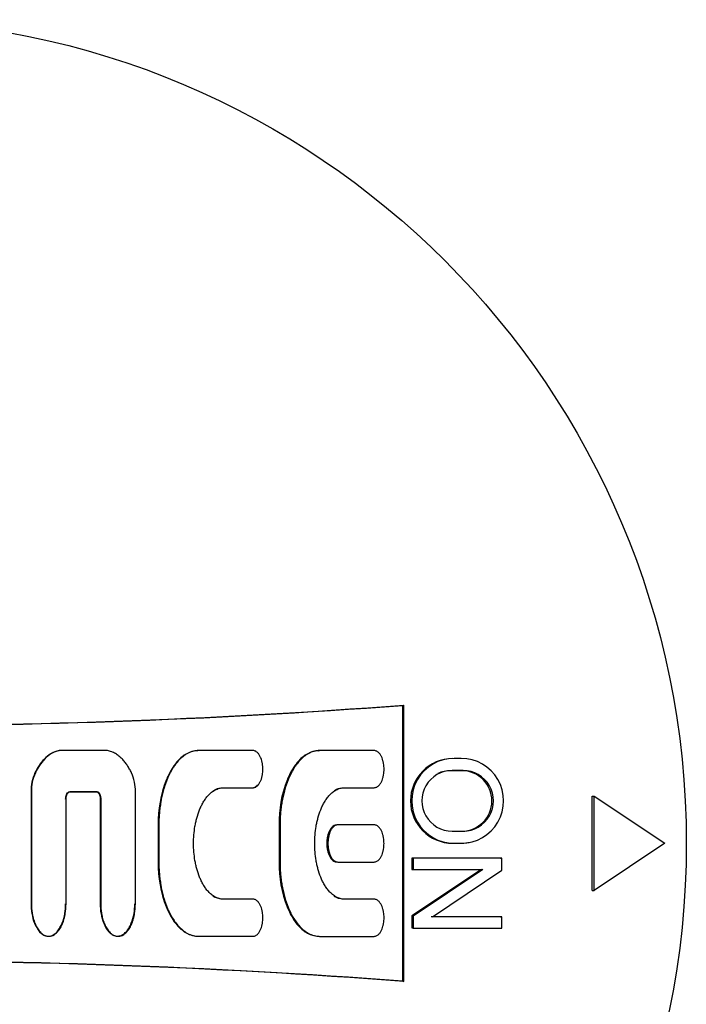
# Model space of a CAD drawing. Units: millimetres. Extents: x 9 to 10218, y 5 to 16280.
# Drawn here: x 6218 to 6246, y 14958 to 15000 of the extents above; entities that cross this region are included whole.
import ezdxf

# ---------------------------------------------------------------- set-up
doc = ezdxf.new("R2010")
doc.units = ezdxf.units.MM
doc.layers.add('D__USER_가스렌지_부품_', color=7, linetype='Continuous')

msp = doc.modelspace()

# ---------------------------------------------------------------- linework, layer by layer
at = {"layer": 'D__USER_가스렌지_부품_', "color": 7, "linetype": 'Continuous'}
for p, q in [((6233.88, 14970.498), (6233.935, 14970.512)), ((6233.88, 14958.777), (6233.88, 14970.498)), ((6233.935, 14958.763), (6233.935, 14970.512)), ((6219.262, 14968.568), (6219.28, 14968.577)), ((6221.336, 14968.577), (6219.28, 14968.577)), ((6224.953, 14968.542), (6224.921, 14968.533)), ((6227.516, 14968.577), (6225.2, 14968.577)), ((6230.303, 14968.568), (6230.35, 14968.577)), ((6232.665, 14968.577), (6230.35, 14968.577)), ((6218.837, 14968.377), (6218.819, 14968.369)), ((6235.614, 14968.185), (6235.555, 14968.177)), ((6236.364, 14968.245), (6236.068, 14968.245)), ((6236.388, 14967.722), (6235.921, 14967.722)), ((6236.449, 14967.73), (6235.981, 14967.73)), ((6218.082, 14966.827), (6218.082, 14962.071)), ((6218.098, 14966.832), (6218.098, 14962.065)), ((6219.72, 14966.827), (6219.74, 14966.832)), ((6219.72, 14966.827), (6220.854, 14966.827)), ((6219.74, 14966.832), (6220.877, 14966.832)), ((6222.519, 14962.065), (6222.519, 14966.831)), ((6226.217, 14966.993), (6226.253, 14966.998)), ((6226.217, 14966.993), (6227.477, 14966.993)), ((6226.253, 14966.998), (6227.516, 14966.998)), ((6231.353, 14966.993), (6232.613, 14966.993)), ((6231.402, 14966.998), (6232.665, 14966.999)), ((6232.884, 14967.116), (6232.888, 14967.117)), ((6219.571, 14962.065), (6219.571, 14966.516)), ((6221.022, 14966.512), (6221.022, 14962.071)), ((6221.045, 14966.516), (6221.045, 14962.065)), ((6241.935, 14966.638), (6242.02, 14966.643)), ((6241.935, 14962.638), (6241.935, 14966.638)), ((6242.02, 14966.643), (6245.021, 14964.638)), ((6242.02, 14962.632), (6242.02, 14966.643)), ((6223.487, 14965.418), (6223.487, 14963.843)), ((6223.516, 14965.42), (6223.516, 14963.841)), ((6228.623, 14965.418), (6228.623, 14963.843)), ((6228.665, 14965.42), (6228.665, 14963.841)), ((6230.908, 14965.309), (6230.86, 14965.308)), ((6232.665, 14965.42), (6231.124, 14965.42)), ((6235.981, 14965.154), (6236.449, 14965.154)), ((6236.882, 14965.253), (6236.943, 14965.255)), ((6236.008, 14964.639), (6236.303, 14964.639)), ((6236.068, 14964.639), (6236.364, 14964.639)), ((6236.648, 14964.674), (6236.71, 14964.674)), ((6245.021, 14964.638), (6242.02, 14962.632)), ((6230.861, 14963.95), (6230.909, 14963.948)), ((6238.035, 14964.003), (6234.274, 14964.003)), ((6234.274, 14964.003), (6234.33, 14964.001)), ((6234.274, 14964.003), (6234.274, 14963.525)), ((6238.1, 14964.001), (6234.33, 14964.001)), ((6234.33, 14964.001), (6234.33, 14963.523)), ((6238.035, 14964.003), (6238.1, 14964.001)), ((6238.1, 14963.489), (6238.1, 14964.001)), ((6231.124, 14963.841), (6232.665, 14963.841)), ((6234.274, 14963.525), (6234.33, 14963.523)), ((6237.229, 14963.525), (6234.274, 14961.55)), ((6234.33, 14963.523), (6237.292, 14963.523)), ((6237.292, 14963.523), (6234.33, 14961.543)), ((6235.141, 14961.509), (6238.1, 14963.489)), ((6241.935, 14962.638), (6242.02, 14962.632)), ((6227.477, 14962.268), (6226.217, 14962.268)), ((6227.516, 14962.262), (6226.253, 14962.262)), ((6232.613, 14962.268), (6231.353, 14962.268)), ((6232.665, 14962.262), (6231.402, 14962.262)), ((6227.742, 14962.142), (6227.736, 14962.143)), ((6232.887, 14962.147), (6232.882, 14962.148)), ((6234.274, 14961.55), (6234.33, 14961.543)), ((6234.274, 14961.55), (6234.274, 14961.039)), ((6234.33, 14961.543), (6234.33, 14961.031)), ((6238.035, 14961.517), (6235.083, 14961.517)), ((6238.1, 14961.509), (6235.141, 14961.509)), ((6238.035, 14961.517), (6238.1, 14961.509)), ((6238.1, 14961.031), (6238.1, 14961.509)), ((6234.274, 14961.039), (6234.33, 14961.031)), ((6234.33, 14961.031), (6238.1, 14961.031)), ((6218.5, 14960.828), (6218.517, 14960.82)), ((6221.51, 14960.775), (6221.534, 14960.766)), ((6224.919, 14960.729), (6224.951, 14960.72)), ((6225.2, 14960.684), (6227.516, 14960.684)), ((6230.128, 14960.712), (6230.174, 14960.703)), ((6230.35, 14960.683), (6232.665, 14960.683)), ((6233.88, 14958.777), (6233.935, 14958.763))]:
    msp.add_line(p, q, dxfattribs=at)
msp.add_circle((6210.935, 14964.638), 35, dxfattribs=at)
for centre, radius, start, end in [((6210.935, 15272.638), 303, 265.02207, 274.35337), ((6210.938, 15272.444), 302.816, 265.03057, 274.34505), ((6236.008, 14966.438), 1.798, 90, 270), ((6236.068, 14966.442), 1.803, 89.9934, 270.0058), ((6236.364, 14966.442), 1.803, 269.994, 90.0053), ((6219.904, 14966.865), 1.822, 155.3189, 181.2017), ((6219.962, 14966.862), 1.864, 155.5755, 180.9288), ((6220.652, 14966.862), 1.866, 359.0791, 24.3999), ((6235.981, 14966.442), 1.288, 89.9946, 270.0046), ((6235.921, 14966.438), 1.285, 90, 115.0467), ((6236.388, 14966.438), 1.285, 270, 90), ((6236.449, 14966.442), 1.288, 269.9948, 90.0044), ((6236.303, 14966.438), 1.798, 270, 281.0873), ((6210.935, 14656.638), 303, 85.64663, 94.97793), ((6210.938, 14656.831), 302.816, 85.65495, 94.96943)]:
    msp.add_arc(centre, radius, start, end, dxfattribs=at)
for points, knots in [([(6219.262, 14968.568), (6219.019, 14968.526), (6218.823, 14968.395), (6218.477, 14968.039), (6218.357, 14967.849), (6218.248, 14967.626)], [0, 0, 0, 0, 0.5, 0.5, 1, 1, 1, 1]), ([(6219.28, 14968.577), (6219.251, 14968.571), (6219.192, 14968.558), (6219.107, 14968.529), (6219.025, 14968.493), (6218.867, 14968.407), (6218.703, 14968.272), (6218.547, 14968.091), (6218.441, 14967.946), (6218.346, 14967.793), (6218.292, 14967.687), (6218.264, 14967.633)], [0, 0, 0, 0, 0.062909, 0.125263, 0.187645, 0.250498, 0.499743, 0.625222, 0.750104, 0.873573, 1, 1, 1, 1]), ([(6222.352, 14967.633), (6222.339, 14967.66), (6222.312, 14967.714), (6222.254, 14967.819), (6222.175, 14967.947), (6222.07, 14968.092), (6221.952, 14968.227), (6221.821, 14968.349), (6221.698, 14968.435), (6221.593, 14968.493), (6221.51, 14968.529), (6221.424, 14968.559), (6221.365, 14968.571), (6221.336, 14968.577)], [0, 0, 0, 0, 0.063636, 0.125202, 0.250293, 0.375358, 0.49934, 0.623181, 0.74862, 0.811316, 0.873832, 0.938109, 1, 1, 1, 1]), ([(6225.167, 14968.568), (6225.005, 14968.568), (6224.845, 14968.522), (6224.558, 14968.368), (6224.438, 14968.266), (6224.267, 14968.081), (6224.221, 14968.024), (6224.126, 14967.893), (6224.081, 14967.824), (6223.952, 14967.604), (6223.887, 14967.468), (6223.582, 14966.709), (6223.487, 14966.067), (6223.487, 14965.418)], [0, 0, 0, 0, 0.125, 0.125, 0.25, 0.25, 0.3125, 0.3125, 0.375, 0.375, 0.5, 0.5, 1, 1, 1, 1]), ([(6225.2, 14968.577), (6225.18, 14968.577), (6225.139, 14968.576), (6225.059, 14968.567), (6224.959, 14968.546), (6224.844, 14968.507), (6224.696, 14968.438), (6224.527, 14968.323), (6224.293, 14968.098), (6224.127, 14967.865), (6224.009, 14967.652), (6223.935, 14967.508), (6223.853, 14967.323), (6223.77, 14967.094), (6223.676, 14966.783), (6223.607, 14966.467), (6223.56, 14966.147), (6223.535, 14965.906), (6223.519, 14965.663), (6223.517, 14965.501), (6223.516, 14965.42)], [0, 0, 0, 0, 0.015659, 0.031546, 0.06287, 0.094456, 0.125959, 0.188947, 0.251572, 0.376876, 0.40808, 0.439226, 0.501521, 0.564065, 0.626758, 0.751128, 0.81315, 0.875228, 0.937474, 1, 1, 1, 1]), ([(6227.516, 14966.998), (6227.536, 14967), (6227.577, 14967.004), (6227.633, 14967.028), (6227.684, 14967.061), (6227.729, 14967.103), (6227.767, 14967.15), (6227.799, 14967.202), (6227.828, 14967.256), (6227.86, 14967.33), (6227.886, 14967.407), (6227.905, 14967.485), (6227.929, 14967.604), (6227.944, 14967.786), (6227.929, 14967.969), (6227.906, 14968.088), (6227.887, 14968.167), (6227.861, 14968.244), (6227.828, 14968.318), (6227.8, 14968.373), (6227.767, 14968.424), (6227.729, 14968.472), (6227.684, 14968.514), (6227.633, 14968.547), (6227.577, 14968.572), (6227.536, 14968.575), (6227.516, 14968.577)], [0, 0, 0, 0, 0.03135, 0.062843, 0.094169, 0.125644, 0.156884, 0.188312, 0.219619, 0.25077, 0.313123, 0.3445, 0.375727, 0.499678, 0.62439, 0.65547, 0.686529, 0.748914, 0.780345, 0.811693, 0.843129, 0.874432, 0.905708, 0.937152, 0.968608, 1, 1, 1, 1]), ([(6230.303, 14968.568), (6230.142, 14968.568), (6229.984, 14968.522), (6229.769, 14968.408), (6229.709, 14968.368), (6229.584, 14968.267), (6229.523, 14968.21), (6229.404, 14968.081), (6229.359, 14968.025), (6229.261, 14967.891), (6229.219, 14967.826), (6229.092, 14967.611), (6229.026, 14967.472), (6228.719, 14966.712), (6228.623, 14966.07), (6228.623, 14965.418)], [0, 0, 0, 0, 0.125, 0.125, 0.1875, 0.1875, 0.25, 0.25, 0.3125, 0.3125, 0.375, 0.375, 0.5, 0.5, 1, 1, 1, 1]), ([(6230.35, 14968.577), (6230.33, 14968.577), (6230.289, 14968.576), (6230.209, 14968.567), (6230.11, 14968.547), (6229.995, 14968.508), (6229.775, 14968.406), (6229.554, 14968.22), (6229.35, 14967.969), (6229.239, 14967.798), (6229.16, 14967.656), (6229.086, 14967.512), (6229.004, 14967.327), (6228.921, 14967.098), (6228.826, 14966.787), (6228.757, 14966.469), (6228.709, 14966.149), (6228.684, 14965.907), (6228.668, 14965.664), (6228.666, 14965.501), (6228.665, 14965.42)], [0, 0, 0, 0, 0.015657, 0.031552, 0.062881, 0.094463, 0.125981, 0.251187, 0.313842, 0.37669, 0.407909, 0.439066, 0.501363, 0.563893, 0.626618, 0.751054, 0.813097, 0.875191, 0.937452, 1, 1, 1, 1]), ([(6232.665, 14966.999), (6232.685, 14967), (6232.726, 14967.004), (6232.781, 14967.028), (6232.832, 14967.061), (6232.877, 14967.102), (6232.915, 14967.149), (6232.948, 14967.201), (6232.976, 14967.254), (6233.009, 14967.328), (6233.035, 14967.405), (6233.055, 14967.484), (6233.078, 14967.603), (6233.093, 14967.786), (6233.079, 14967.969), (6233.055, 14968.088), (6233.036, 14968.167), (6233.01, 14968.245), (6232.977, 14968.319), (6232.949, 14968.374), (6232.916, 14968.425), (6232.878, 14968.473), (6232.833, 14968.514), (6232.782, 14968.548), (6232.726, 14968.572), (6232.685, 14968.575), (6232.665, 14968.577)], [0, 0, 0, 0, 0.031351, 0.062843, 0.09416, 0.125642, 0.156879, 0.188292, 0.219615, 0.250769, 0.3131, 0.344474, 0.375715, 0.499668, 0.624374, 0.655454, 0.686514, 0.748907, 0.780336, 0.811679, 0.843116, 0.87442, 0.905702, 0.937142, 0.968597, 1, 1, 1, 1]), ([(6219.552, 14966.512), (6219.552, 14966.576), (6219.563, 14966.644), (6219.609, 14966.759), (6219.651, 14966.827), (6219.72, 14966.827)], [0, 0, 0, 0, 0.5, 0.5, 1, 1, 1, 1]), ([(6219.571, 14966.516), (6219.572, 14966.533), (6219.572, 14966.565), (6219.579, 14966.613), (6219.589, 14966.661), (6219.602, 14966.699), (6219.615, 14966.728), (6219.63, 14966.757), (6219.647, 14966.783), (6219.671, 14966.805), (6219.691, 14966.819), (6219.715, 14966.83), (6219.732, 14966.831), (6219.74, 14966.832)], [0, 0, 0, 0, 0.126377, 0.250017, 0.374839, 0.498622, 0.560606, 0.622999, 0.748587, 0.799023, 0.874033, 0.936993, 1, 1, 1, 1]), ([(6220.854, 14966.827), (6220.924, 14966.827), (6220.964, 14966.762), (6221.013, 14966.641), (6221.022, 14966.578), (6221.022, 14966.512)], [0, 0, 0, 0, 0.5, 0.5, 1, 1, 1, 1]), ([(6220.877, 14966.832), (6220.885, 14966.831), (6220.901, 14966.83), (6220.931, 14966.817), (6220.957, 14966.796), (6220.977, 14966.771), (6220.99, 14966.75), (6221.001, 14966.729), (6221.014, 14966.699), (6221.027, 14966.661), (6221.038, 14966.613), (6221.044, 14966.565), (6221.045, 14966.533), (6221.045, 14966.516)], [0, 0, 0, 0, 0.062665, 0.125618, 0.250713, 0.313168, 0.376014, 0.438554, 0.500816, 0.625523, 0.750733, 0.873803, 1, 1, 1, 1]), ([(6226.253, 14962.262), (6226.222, 14962.264), (6226.162, 14962.266), (6226.072, 14962.286), (6225.986, 14962.315), (6225.875, 14962.366), (6225.748, 14962.452), (6225.638, 14962.558), (6225.559, 14962.651), (6225.485, 14962.747), (6225.402, 14962.875), (6225.316, 14963.037), (6225.218, 14963.259), (6225.142, 14963.491), (6225.084, 14963.727), (6225.037, 14963.965), (6225, 14964.266), (6224.985, 14964.631), (6225, 14964.995), (6225.037, 14965.296), (6225.084, 14965.533), (6225.141, 14965.769), (6225.218, 14966.001), (6225.316, 14966.224), (6225.402, 14966.386), (6225.485, 14966.514), (6225.56, 14966.611), (6225.639, 14966.703), (6225.749, 14966.809), (6225.876, 14966.895), (6225.986, 14966.946), (6226.072, 14966.975), (6226.162, 14966.994), (6226.222, 14966.997), (6226.253, 14966.998)], [0, 0, 0, 0, 0.015771, 0.031438, 0.047234, 0.062999, 0.094509, 0.125843, 0.141495, 0.157208, 0.188621, 0.219795, 0.25095, 0.313549, 0.344699, 0.375734, 0.437725, 0.500029, 0.562425, 0.624367, 0.655317, 0.686339, 0.74891, 0.780281, 0.811683, 0.84306, 0.85868, 0.874306, 0.905755, 0.937104, 0.952894, 0.968536, 0.984166, 1, 1, 1, 1]), ([(6227.477, 14966.993), (6227.56, 14966.993), (6227.631, 14967.037), (6227.694, 14967.104), (6227.699, 14967.111), (6227.705, 14967.117)], [0, 0, 0, 0, 0.125, 0.125, 0.1378456, 0.1378456, 0.1378456, 0.1378456]), ([(6231.402, 14962.262), (6231.372, 14962.264), (6231.312, 14962.266), (6231.223, 14962.285), (6231.136, 14962.314), (6231.026, 14962.365), (6230.9, 14962.45), (6230.79, 14962.556), (6230.71, 14962.648), (6230.636, 14962.744), (6230.553, 14962.872), (6230.467, 14963.033), (6230.369, 14963.256), (6230.292, 14963.488), (6230.234, 14963.725), (6230.187, 14963.963), (6230.149, 14964.265), (6230.134, 14964.63), (6230.149, 14964.995), (6230.187, 14965.297), (6230.233, 14965.535), (6230.291, 14965.771), (6230.368, 14966.004), (6230.467, 14966.227), (6230.553, 14966.389), (6230.636, 14966.517), (6230.71, 14966.613), (6230.79, 14966.705), (6230.9, 14966.811), (6231.026, 14966.896), (6231.136, 14966.946), (6231.222, 14966.975), (6231.311, 14966.995), (6231.372, 14966.997), (6231.402, 14966.998)], [0, 0, 0, 0, 0.015769, 0.031431, 0.047219, 0.062985, 0.094482, 0.12582, 0.141463, 0.157163, 0.188583, 0.219759, 0.250902, 0.313485, 0.344642, 0.375676, 0.437655, 0.499941, 0.562336, 0.624269, 0.655215, 0.686236, 0.748808, 0.780171, 0.81157, 0.842935, 0.858551, 0.874174, 0.905619, 0.936959, 0.952752, 0.968434, 0.984142, 1, 1, 1, 1]), ([(6231.076, 14965.418), (6230.993, 14965.418), (6230.922, 14965.374), (6230.808, 14965.252), (6230.772, 14965.182), (6230.68, 14964.954), (6230.656, 14964.794), (6230.655, 14964.468), (6230.682, 14964.302), (6230.8, 14964.01), (6230.904, 14963.843), (6231.076, 14963.843)], [0, 0, 0, 0, 0.125, 0.125, 0.25, 0.25, 0.5, 0.5, 0.75, 0.75, 1, 1, 1, 1]), ([(6231.124, 14965.42), (6231.103, 14965.418), (6231.063, 14965.414), (6231.007, 14965.39), (6230.956, 14965.357), (6230.911, 14965.316), (6230.873, 14965.268), (6230.84, 14965.217), (6230.812, 14965.163), (6230.779, 14965.089), (6230.754, 14965.011), (6230.734, 14964.932), (6230.718, 14964.853), (6230.706, 14964.752), (6230.701, 14964.631), (6230.706, 14964.509), (6230.718, 14964.408), (6230.734, 14964.329), (6230.753, 14964.25), (6230.779, 14964.173), (6230.812, 14964.098), (6230.84, 14964.044), (6230.873, 14963.993), (6230.911, 14963.945), (6230.956, 14963.904), (6231.007, 14963.871), (6231.063, 14963.846), (6231.103, 14963.843), (6231.124, 14963.841)], [0, 0, 0, 0, 0.031343, 0.062828, 0.094143, 0.125612, 0.156843, 0.188261, 0.219562, 0.250705, 0.313049, 0.34442, 0.375631, 0.437677, 0.499676, 0.56207, 0.624472, 0.655529, 0.686573, 0.748966, 0.780384, 0.811723, 0.843158, 0.874441, 0.905718, 0.937152, 0.968603, 1, 1, 1, 1]), ([(6232.665, 14963.841), (6232.685, 14963.843), (6232.726, 14963.846), (6232.782, 14963.87), (6232.833, 14963.903), (6232.877, 14963.945), (6232.916, 14963.992), (6232.948, 14964.044), (6232.977, 14964.098), (6233.01, 14964.172), (6233.035, 14964.249), (6233.055, 14964.328), (6233.078, 14964.447), (6233.093, 14964.63), (6233.078, 14964.813), (6233.055, 14964.932), (6233.035, 14965.011), (6233.01, 14965.088), (6232.977, 14965.163), (6232.948, 14965.217), (6232.916, 14965.268), (6232.877, 14965.316), (6232.833, 14965.357), (6232.782, 14965.39), (6232.726, 14965.414), (6232.685, 14965.418), (6232.665, 14965.42)], [0, 0, 0, 0, 0.031351, 0.062843, 0.094163, 0.125641, 0.156879, 0.188303, 0.219612, 0.250764, 0.313123, 0.344501, 0.375719, 0.499678, 0.624385, 0.655448, 0.686501, 0.748913, 0.780337, 0.811682, 0.843125, 0.874412, 0.9057, 0.937138, 0.968596, 1, 1, 1, 1]), ([(6223.487, 14963.843), (6223.487, 14963.201), (6223.59, 14962.532), (6223.943, 14961.653), (6224.112, 14961.349), (6224.429, 14961.004), (6224.562, 14960.891), (6224.838, 14960.743), (6225.007, 14960.693), (6225.167, 14960.693)], [0, 0, 0, 0, 0.5, 0.5, 0.75, 0.75, 0.875, 0.875, 1, 1, 1, 1]), ([(6228.623, 14963.843), (6228.623, 14963.2), (6228.728, 14962.527), (6229.082, 14961.65), (6229.248, 14961.349), (6229.517, 14961.057), (6229.583, 14960.994), (6229.708, 14960.894), (6229.772, 14960.851), (6229.972, 14960.745), (6230.148, 14960.693), (6230.303, 14960.693)], [0, 0, 0, 0, 0.5, 0.5, 0.75, 0.75, 0.8125, 0.8125, 0.875, 0.875, 1, 1, 1, 1]), ([(6223.516, 14963.841), (6223.517, 14963.76), (6223.519, 14963.597), (6223.535, 14963.354), (6223.56, 14963.111), (6223.608, 14962.79), (6223.677, 14962.474), (6223.771, 14962.165), (6223.853, 14961.939), (6223.934, 14961.755), (6224.007, 14961.611), (6224.126, 14961.398), (6224.292, 14961.164), (6224.527, 14960.938), (6224.695, 14960.823), (6224.842, 14960.754), (6224.958, 14960.715), (6225.058, 14960.694), (6225.139, 14960.685), (6225.18, 14960.684), (6225.2, 14960.684)], [0, 0, 0, 0, 0.062553, 0.124982, 0.1874, 0.249926, 0.374509, 0.436371, 0.498149, 0.560081, 0.591211, 0.622519, 0.748206, 0.811099, 0.873568, 0.905224, 0.936695, 0.96819, 0.984211, 1, 1, 1, 1]), ([(6228.665, 14963.841), (6228.666, 14963.759), (6228.668, 14963.596), (6228.684, 14963.352), (6228.709, 14963.109), (6228.757, 14962.788), (6228.827, 14962.47), (6228.921, 14962.161), (6229.004, 14961.934), (6229.086, 14961.75), (6229.159, 14961.606), (6229.238, 14961.464), (6229.349, 14961.293), (6229.553, 14961.042), (6229.774, 14960.855), (6229.993, 14960.753), (6230.108, 14960.714), (6230.208, 14960.694), (6230.289, 14960.685), (6230.329, 14960.684), (6230.35, 14960.683)], [0, 0, 0, 0, 0.062654, 0.12502, 0.187455, 0.250003, 0.374616, 0.436496, 0.4983, 0.560271, 0.591428, 0.622771, 0.685768, 0.748644, 0.873565, 0.905226, 0.936691, 0.968188, 0.984215, 1, 1, 1, 1]), ([(6227.516, 14960.684), (6227.536, 14960.685), (6227.577, 14960.689), (6227.633, 14960.714), (6227.684, 14960.747), (6227.729, 14960.789), (6227.767, 14960.836), (6227.8, 14960.888), (6227.828, 14960.942), (6227.861, 14961.016), (6227.887, 14961.094), (6227.906, 14961.173), (6227.929, 14961.292), (6227.944, 14961.474), (6227.929, 14961.656), (6227.906, 14961.775), (6227.886, 14961.854), (6227.861, 14961.931), (6227.828, 14962.005), (6227.799, 14962.059), (6227.767, 14962.111), (6227.728, 14962.158), (6227.684, 14962.199), (6227.633, 14962.232), (6227.577, 14962.257), (6227.536, 14962.26), (6227.516, 14962.262)], [0, 0, 0, 0, 0.031351, 0.062845, 0.094177, 0.125646, 0.156892, 0.188334, 0.219622, 0.250772, 0.313175, 0.344549, 0.375744, 0.499717, 0.624434, 0.655491, 0.686542, 0.748959, 0.780396, 0.811781, 0.843223, 0.874423, 0.905738, 0.937161, 0.96864, 1, 1, 1, 1]), ([(6232.665, 14960.683), (6232.685, 14960.685), (6232.726, 14960.689), (6232.782, 14960.713), (6232.833, 14960.746), (6232.878, 14960.788), (6232.916, 14960.835), (6232.949, 14960.887), (6232.977, 14960.941), (6233.01, 14961.016), (6233.036, 14961.093), (6233.055, 14961.172), (6233.079, 14961.292), (6233.093, 14961.474), (6233.078, 14961.657), (6233.055, 14961.776), (6233.035, 14961.855), (6233.009, 14961.932), (6232.976, 14962.006), (6232.948, 14962.06), (6232.915, 14962.111), (6232.877, 14962.159), (6232.832, 14962.2), (6232.782, 14962.233), (6232.726, 14962.257), (6232.685, 14962.26), (6232.665, 14962.262)], [0, 0, 0, 0, 0.031351, 0.062842, 0.094166, 0.125638, 0.156879, 0.188314, 0.219608, 0.250757, 0.313149, 0.344524, 0.375718, 0.499688, 0.624389, 0.655438, 0.686486, 0.748924, 0.78034, 0.811685, 0.843132, 0.874402, 0.905697, 0.93713, 0.968591, 1, 1, 1, 1]), ([(6218.082, 14962.071), (6218.082, 14961.792), (6218.126, 14961.502), (6218.281, 14961.114), (6218.353, 14960.983), (6218.542, 14960.777), (6218.673, 14960.695), (6218.889, 14960.694), (6218.958, 14960.712), (6219.086, 14960.781), (6219.133, 14960.821), (6219.241, 14960.939), (6219.275, 14960.989), (6219.349, 14961.115), (6219.377, 14961.175), (6219.513, 14961.512), (6219.552, 14961.779), (6219.552, 14962.071)], [0, 0, 0, 0, 0.25, 0.25, 0.375, 0.375, 0.5, 0.5, 0.5625, 0.5625, 0.625, 0.625, 0.6875, 0.6875, 0.75, 0.75, 1, 1, 1, 1]), ([(6218.098, 14962.065), (6218.099, 14961.995), (6218.103, 14961.853), (6218.124, 14961.69), (6218.15, 14961.552), (6218.182, 14961.414), (6218.23, 14961.268), (6218.287, 14961.137), (6218.337, 14961.043), (6218.395, 14960.953), (6218.463, 14960.87), (6218.54, 14960.796), (6218.613, 14960.745), (6218.678, 14960.714), (6218.729, 14960.698), (6218.781, 14960.688), (6218.835, 14960.685), (6218.888, 14960.688), (6218.941, 14960.698), (6218.992, 14960.714), (6219.089, 14960.76), (6219.185, 14960.843), (6219.275, 14960.953), (6219.332, 14961.043), (6219.382, 14961.137), (6219.439, 14961.267), (6219.494, 14961.435), (6219.556, 14961.712), (6219.565, 14961.924), (6219.571, 14962.065)], [0, 0, 0, 0, 0.062426, 0.124404, 0.145048, 0.186416, 0.249056, 0.280507, 0.311963, 0.343437, 0.374726, 0.406209, 0.43763, 0.453454, 0.469127, 0.484749, 0.500543, 0.516266, 0.53197, 0.547793, 0.563499, 0.626064, 0.6575, 0.688779, 0.719924, 0.751146, 0.813649, 0.875649, 1, 1, 1, 1]), ([(6221.022, 14962.071), (6221.022, 14961.792), (6221.066, 14961.5), (6221.222, 14961.114), (6221.294, 14960.982), (6221.482, 14960.777), (6221.614, 14960.694), (6221.829, 14960.695), (6221.898, 14960.712), (6222.026, 14960.782), (6222.074, 14960.822), (6222.181, 14960.939), (6222.216, 14960.989), (6222.29, 14961.116), (6222.318, 14961.176), (6222.453, 14961.513), (6222.492, 14961.781), (6222.492, 14962.071)], [0, 0, 0, 0, 0.25, 0.25, 0.375, 0.375, 0.5, 0.5, 0.5625, 0.5625, 0.625, 0.625, 0.6875, 0.6875, 0.75, 0.75, 1, 1, 1, 1]), ([(6221.045, 14962.065), (6221.047, 14961.994), (6221.05, 14961.853), (6221.077, 14961.643), (6221.122, 14961.435), (6221.178, 14961.267), (6221.235, 14961.136), (6221.285, 14961.042), (6221.343, 14960.952), (6221.411, 14960.869), (6221.488, 14960.795), (6221.561, 14960.744), (6221.626, 14960.714), (6221.677, 14960.697), (6221.729, 14960.688), (6221.782, 14960.684), (6221.836, 14960.688), (6221.889, 14960.698), (6221.94, 14960.714), (6222.036, 14960.76), (6222.133, 14960.843), (6222.222, 14960.954), (6222.28, 14961.044), (6222.33, 14961.138), (6222.386, 14961.268), (6222.442, 14961.436), (6222.503, 14961.712), (6222.512, 14961.924), (6222.519, 14962.065)], [0, 0, 0, 0, 0.062464, 0.12448, 0.186519, 0.249204, 0.280669, 0.312141, 0.343629, 0.37493, 0.406426, 0.437866, 0.453699, 0.469387, 0.48502, 0.50082, 0.516557, 0.532267, 0.548101, 0.563822, 0.626436, 0.657889, 0.689204, 0.720373, 0.751609, 0.814142, 0.876062, 1, 1, 1, 1])]:
    msp.add_open_spline(points, degree=3, knots=knots, dxfattribs=at)
for points in [[(6225.824, 14966.873), (6225.943, 14966.946), (6226.077, 14966.993), (6226.217, 14966.993)], [(6230.975, 14966.886), (6231.088, 14966.953), (6231.214, 14966.993), (6231.353, 14966.993)], [(6226.217, 14962.268), (6226.072, 14962.268), (6225.942, 14962.311), (6225.825, 14962.383)], [(6231.353, 14962.268), (6231.219, 14962.268), (6231.089, 14962.311), (6230.973, 14962.38)]]:
    msp.add_open_spline(points, degree=3, dxfattribs=at)

doc.saveas('drawing.dxf')
